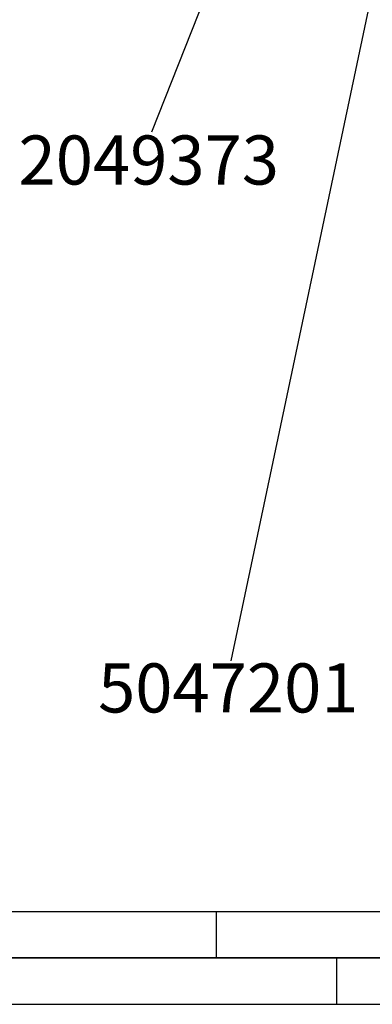
# Paper-space layout 'Blatt3' of a CAD drawing. Units: millimetres. Extents: x 0 to 2970, y 0 to 2100.
# Drawn here: x 879 to 1069, y 0 to 531 of the extents above; entities that cross this region are included whole.
import ezdxf

# ---------------------------------------------------------------- set-up
doc = ezdxf.new("R2010")
doc.units = ezdxf.units.MM
doc.layers.add('1', color=7, linetype='Continuous')
doc.layers.add('61', color=7, linetype='Continuous')
doc.styles.add('SLDTEXTSTYLE1', font='TXT', dxfattribs={"width": 0.605})
doc.dimstyles.new('SLDDIMSTYLE4', dxfattribs={"dimtxt": 0.18, "dimasz": 4, "dimexe": 0, "dimexo": 0.0625, "dimgap": 0, "dimtad": 0, "dimtih": 1, "dimtoh": 1, "dimdec": 0, "dimrnd": 1e-09, "dimzin": 0, "dimdsep": 46, "dimtxsty": 'Standard', "dimblk1": 'DOT', "dimblk2": 'DOT', "dimsah": 1, "dimcen": 0.09, "dimadec": 0, "dimazin": 0, "dimtfac": 4, "dimtdec": 0, "dimtofl": 0, "dimtmove": 0, "dimatfit": 3, "dimldrblk": 'DOT', "dimfxl": 1, "dimfrac": 2, "dimtolj": 1, "dimtzin": 0, "dimarcsym": 0})

# ---------------------------------------------------------------- blocks, each defined once
blk = doc.blocks.new('_DOT')
at = {"color": 0, "linetype": 'ByBlock', "lineweight": -2}
blk.add_line((-0.5, 0), (-1, 0), dxfattribs=at)
at = {"color": 0, "linetype": 'ByBlock', "const_width": 0.5}
blk.add_lwpolyline([(-0.25, 0, 1), (0.25, 0, 1)], format="xyb", close=True, dxfattribs=at)

psp = doc.layouts.new('Blatt3')

# ---------------------------------------------------------------- linework, layer by layer
at = {"layer": '61', "color": 7, "linetype": 'Continuous', "ltscale": 5}
for p, q in [((50, 50), (2010, 50)), ((985, 50), (985, 25)), ((1050, 0), (1050, 25))]:
    psp.add_line(p, q, dxfattribs=at)
at = {"layer": '61', "color": 7, "linetype": 'Continuous', "lineweight": 35, "ltscale": 5}
psp.add_line((25, 25), (2945, 25), dxfattribs=at)
at = {"layer": '61', "ltscale": 5}
psp.add_line((0, 0), (2970, 0), dxfattribs=at)

# ---------------------------------------------------------------- texts
at = {"layer": '1', "ltscale": 5, "char_height": 26.458, "attachment_point": 2, "style": 'SLDTEXTSTYLE1'}
for s, insert in [('2049373', (948.68, 468.33)), ('5047201', (991.5, 183.76))]:
    psp.add_mtext(s, dxfattribs=dict(at, insert=insert))

# ---------------------------------------------------------------- leaders
at = {"layer": '1', "ltscale": 5}
for points in [[(1114.09, 759.9), (992.79, 185.16)], [(990.24, 571.56), (950.14, 470.18)]]:
    psp.add_leader(points, dimstyle='SLDDIMSTYLE4', dxfattribs=at)

doc.saveas('drawing.dxf')
